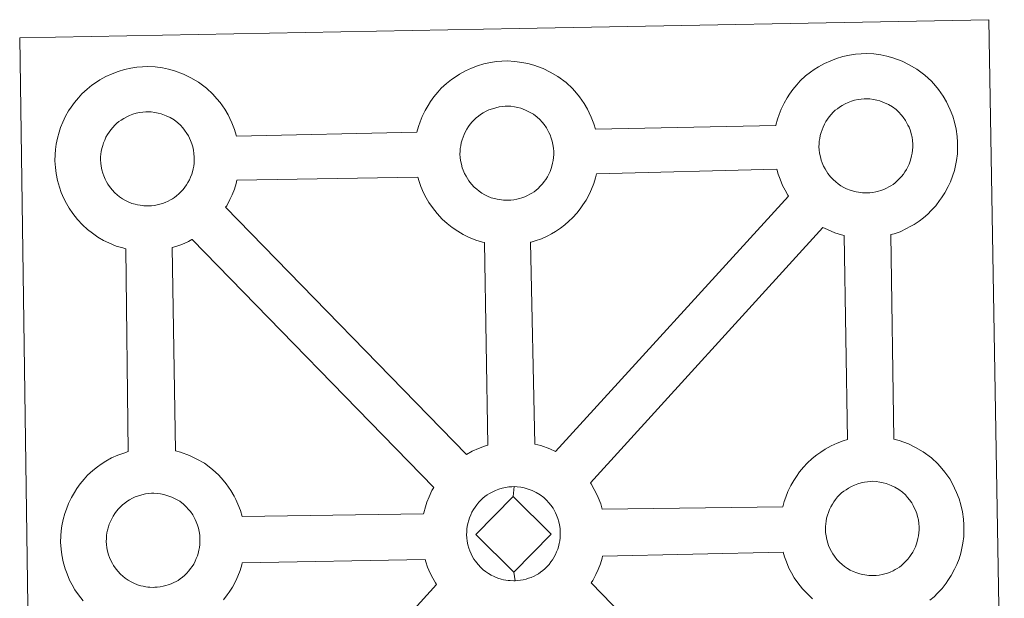
# Model space of a CAD drawing. Units: metres. Extents: x 596464 to 600961, y 4719456 to 4722489.
# Drawn here: x 596911 to 597072, y 4722161 to 4722256 of the extents above; entities that cross this region are included whole.
import ezdxf

# ---------------------------------------------------------------- set-up
doc = ezdxf.new("R2010")
doc.units = ezdxf.units.M
doc.header["$MEASUREMENT"] = 0
doc.layers.add('Level 63', color=7, linetype='Continuous', lineweight=0)

msp = doc.modelspace()

# ---------------------------------------------------------------- linework, layer by layer
at = {"layer": 'Level 63', "linetype": 'Continuous', "lineweight": 0}
for points in [[(596913.24, 4722109.5, -0.24), (596911.19, 4722252.9, -0.24), (596911.19, 4722252.9, -0.24), (596993.02, 4722254.43, -0.24), (597069.95, 4722255.86, -0.24), (597072.46, 4722108.38, -0.24)], [(596921.59, 4722160.61, -0.24), (596920.83, 4722161.59, -0.24), (596920.23, 4722162.45, -0.24), (596919.79, 4722163.22, -0.24), (596919.37, 4722164.03, -0.24), (596918.94, 4722165.04, -0.24), (596918.64, 4722165.88, -0.24), (596918.31, 4722166.99, -0.24), (596918.1, 4722168.15, -0.24), (596917.97, 4722169.1, -0.24), (596917.89, 4722170.21, -0.24), (596917.93, 4722171.26, -0.24), (596917.99, 4722172.07, -0.24), (596918.11, 4722172.94, -0.24), (596918.31, 4722173.95, -0.24), (596918.59, 4722174.92, -0.24), (596918.84, 4722175.66, -0.24), (596919.19, 4722176.55, -0.24), (596919.65, 4722177.56, -0.24), (596920.15, 4722178.39, -0.24), (596920.56, 4722179.02, -0.24), (596921.09, 4722179.78, -0.24), (596921.74, 4722180.55, -0.24), (596922.32, 4722181.19, -0.24), (596923.16, 4722181.99, -0.24), (596923.95, 4722182.59, -0.24), (596924.56, 4722183.02, -0.24), (596925.28, 4722183.49, -0.24), (596926.25, 4722184.04, -0.24), (596927.27, 4722184.49, -0.24), (596928.25, 4722184.84, -0.24), (596928.95, 4722185.07, -0.24), (596928.55, 4722218.33, -0.24), (596928.09, 4722218.45, -0.24), (596926.99, 4722218.76, -0.24), (596925.79, 4722219.29, -0.24), (596924.94, 4722219.7, -0.24), (596924.01, 4722220.23, -0.24), (596923.11, 4722220.86, -0.24), (596922.28, 4722221.5, -0.24), (596921.49, 4722222.24, -0.24), (596920.65, 4722223.13, -0.24), (596919.89, 4722224.11, -0.24), (596919.29, 4722224.95, -0.24), (596918.85, 4722225.74, -0.24), (596918.43, 4722226.55, -0.24), (596918, 4722227.55, -0.24), (596917.7, 4722228.4, -0.24), (596917.38, 4722229.5, -0.24), (596917.15, 4722230.66, -0.24), (596917.04, 4722231.62, -0.24), (596916.95, 4722232.72, -0.24), (596917, 4722233.78, -0.24), (596917.05, 4722234.59, -0.24), (596917.18, 4722235.46, -0.24), (596917.37, 4722236.46, -0.24), (596917.64, 4722237.44, -0.24), (596917.89, 4722238.17, -0.24), (596918.24, 4722239.07, -0.24), (596918.72, 4722240.07, -0.24), (596919.21, 4722240.91, -0.24), (596919.63, 4722241.54, -0.24), (596920.16, 4722242.3, -0.24), (596920.8, 4722243.06, -0.24), (596921.38, 4722243.71, -0.24), (596922.22, 4722244.5, -0.24), (596923.02, 4722245.12, -0.24), (596923.62, 4722245.53, -0.24), (596924.34, 4722245.99, -0.24), (596925.32, 4722246.55, -0.24), (596926.34, 4722247, -0.24), (596927.31, 4722247.36, -0.24), (596928.34, 4722247.68, -0.24), (596929.4, 4722247.91, -0.24), (596930.4, 4722248.06, -0.24), (596931.3, 4722248.13, -0.24), (596932.18, 4722248.18, -0.24), (596933.39, 4722248.11, -0.24), (596934.56, 4722247.96, -0.24), (596935.54, 4722247.74, -0.24), (596936.52, 4722247.49, -0.24), (596938.04, 4722246.93, -0.24), (596939.22, 4722246.34, -0.24), (596940.47, 4722245.64, -0.24), (596941.8, 4722244.64, -0.24), (596942.84, 4722243.66, -0.24), (596943.5, 4722242.89, -0.24), (596944.01, 4722242.28, -0.24), (596944.79, 4722241.18, -0.24), (596945.31, 4722240.25, -0.24), (596945.59, 4722239.69, -0.24), (596945.93, 4722238.97, -0.24), (596946.35, 4722237.89, -0.24), (596946.64, 4722236.92, -0.24), (596946.68, 4722236.76, -0.24), (596946.68, 4722236.76, -0.24), (596976.25, 4722237.4, -0.24), (596976.53, 4722238.36, -0.24), (596976.77, 4722239.1, -0.24), (596977.11, 4722239.99, -0.24), (596977.59, 4722240.99, -0.24), (596978.09, 4722241.82, -0.24), (596978.5, 4722242.46, -0.24), (596979.03, 4722243.22, -0.24), (596979.67, 4722243.98, -0.24), (596980.25, 4722244.63, -0.24), (596981.09, 4722245.42, -0.24), (596981.89, 4722246.03, -0.24), (596982.5, 4722246.46, -0.24), (596983.21, 4722246.92, -0.24), (596984.19, 4722247.47, -0.24), (596985.2, 4722247.92, -0.24), (596986.18, 4722248.28, -0.24), (596987.21, 4722248.6, -0.24), (596988.28, 4722248.82, -0.24), (596989.27, 4722248.99, -0.24), (596990.18, 4722249.05, -0.24), (596991.06, 4722249.1, -0.24), (596992.27, 4722249.02, -0.24), (596993.44, 4722248.87, -0.24), (596994.41, 4722248.66, -0.24), (596995.39, 4722248.4, -0.24), (596996.91, 4722247.85, -0.24), (596998.09, 4722247.27, -0.24), (596999.34, 4722246.55, -0.24), (597000.68, 4722245.56, -0.24), (597001.71, 4722244.59, -0.24), (597002.37, 4722243.81, -0.24), (597002.88, 4722243.2, -0.24), (597003.67, 4722242.11, -0.24), (597004.19, 4722241.18, -0.24), (597004.47, 4722240.61, -0.24), (597004.81, 4722239.89, -0.24), (597005.22, 4722238.81, -0.24), (597005.49, 4722237.91, -0.24), (597035.04, 4722238.51, -0.24), (597035.04, 4722238.59, -0.24), (597035.33, 4722239.57, -0.24), (597035.58, 4722240.31, -0.24), (597035.92, 4722241.19, -0.24), (597036.4, 4722242.2, -0.24), (597036.89, 4722243.04, -0.24), (597037.3, 4722243.67, -0.24), (597037.83, 4722244.43, -0.24), (597038.47, 4722245.19, -0.24), (597039.05, 4722245.84, -0.24), (597039.9, 4722246.64, -0.24), (597040.69, 4722247.24, -0.24), (597041.31, 4722247.67, -0.24), (597042.02, 4722248.14, -0.24), (597043, 4722248.68, -0.24), (597044.02, 4722249.14, -0.24), (597044.99, 4722249.48, -0.24), (597046.02, 4722249.81, -0.24), (597047.09, 4722250.03, -0.24), (597048.08, 4722250.2, -0.24), (597048.99, 4722250.27, -0.24), (597049.86, 4722250.31, -0.24), (597051.07, 4722250.24, -0.24), (597052.23, 4722250.08, -0.24), (597053.22, 4722249.87, -0.24), (597054.2, 4722249.61, -0.24), (597055.72, 4722249.06, -0.24), (597056.89, 4722248.48, -0.24), (597058.15, 4722247.77, -0.24), (597059.47, 4722246.77, -0.24), (597060.51, 4722245.79, -0.24), (597061.17, 4722245.02, -0.24), (597061.69, 4722244.41, -0.24), (597062.47, 4722243.32, -0.24), (597062.99, 4722242.38, -0.24), (597063.27, 4722241.82, -0.24), (597063.61, 4722241.11, -0.24), (597064.03, 4722240.03, -0.24), (597064.31, 4722239.06, -0.24), (597064.59, 4722237.9, -0.24), (597064.73, 4722236.73, -0.24), (597064.8, 4722235.78, -0.24), (597064.81, 4722234.84, -0.24), (597064.77, 4722233.85, -0.24), (597064.62, 4722232.76, -0.24), (597064.45, 4722231.96, -0.24), (597064.28, 4722231.14, -0.24), (597063.99, 4722230.22, -0.24), (597063.62, 4722229.28, -0.24), (597063.26, 4722228.5, -0.24), (597062.74, 4722227.47, -0.24), (597062.19, 4722226.68, -0.24), (597061.87, 4722226.22, -0.24), (597061.24, 4722225.37, -0.24), (597060.47, 4722224.58, -0.24), (597059.91, 4722224, -0.24), (597059.24, 4722223.41, -0.24), (597058.52, 4722222.86, -0.24), (597057.71, 4722222.31, -0.24), (597057.04, 4722221.94, -0.24), (597056.46, 4722221.62, -0.24), (597055.39, 4722221.12, -0.24), (597054.41, 4722220.79, -0.24), (597053.89, 4722220.64, -0.24), (597054.38, 4722187.13, -0.24), (597055.25, 4722186.9, -0.24), (597056.76, 4722186.35, -0.24), (597057.94, 4722185.77, -0.24), (597059.19, 4722185.06, -0.24), (597060.52, 4722184.08, -0.24), (597061.55, 4722183.09, -0.24), (597062.22, 4722182.31, -0.24), (597062.73, 4722181.7, -0.24), (597063.52, 4722180.61, -0.24), (597064.03, 4722179.68, -0.24), (597064.31, 4722179.11, -0.24), (597064.65, 4722178.39, -0.24), (597065.07, 4722177.32, -0.24), (597065.36, 4722176.34, -0.24), (597065.63, 4722175.19, -0.24), (597065.78, 4722174.02, -0.24), (597065.84, 4722173.07, -0.24), (597065.85, 4722172.14, -0.24), (597065.81, 4722171.14, -0.24), (597065.68, 4722170.05, -0.24), (597065.51, 4722169.26, -0.24), (597065.32, 4722168.43, -0.24), (597065.04, 4722167.51, -0.24), (597064.66, 4722166.56, -0.24), (597064.31, 4722165.8, -0.24), (597063.78, 4722164.76, -0.24), (597063.23, 4722163.97, -0.24), (597062.91, 4722163.51, -0.24), (597062.29, 4722162.67, -0.24), (597061.52, 4722161.87, -0.24), (597060.95, 4722161.3, -0.24), (597060.28, 4722160.71, -0.24)]]:
    msp.add_polyline3d(points, dxfattribs=at)
at = {"layer": 'Level 63', "linetype": 'Continuous', "lineweight": 13}
for points in [[(597050.06, 4722227.48, -0.24), (597049.85, 4722227.47, -0.24), (597049.22, 4722227.5, -0.24), (597048.9, 4722227.53, -0.24), (597048.57, 4722227.58, -0.24), (597048.17, 4722227.64, -0.24), (597047.76, 4722227.75, -0.24), (597047.23, 4722227.9, -0.24), (597046.63, 4722228.16, -0.24), (597046.17, 4722228.38, -0.24), (597045.71, 4722228.65, -0.24), (597045.23, 4722228.98, -0.24), (597044.84, 4722229.29, -0.24), (597044.45, 4722229.65, -0.24), (597043.99, 4722230.13, -0.24), (597043.57, 4722230.67, -0.24), (597043.32, 4722231.04, -0.24), (597043.11, 4722231.4, -0.24), (597042.86, 4722231.88, -0.24), (597042.63, 4722232.39, -0.24), (597042.49, 4722232.82, -0.24), (597042.33, 4722233.38, -0.24), (597042.21, 4722233.97, -0.24), (597042.15, 4722234.51, -0.24), (597042.1, 4722235.01, -0.24), (597042.13, 4722235.5, -0.24), (597042.16, 4722235.96, -0.24), (597042.22, 4722236.39, -0.24), (597042.32, 4722236.88, -0.24), (597042.46, 4722237.38, -0.24), (597042.61, 4722237.81, -0.24), (597042.79, 4722238.27, -0.24), (597043, 4722238.74, -0.24), (597043.25, 4722239.16, -0.24), (597043.51, 4722239.56, -0.24), (597043.78, 4722239.94, -0.24), (597044.12, 4722240.34, -0.24), (597044.43, 4722240.68, -0.24), (597044.77, 4722241.01, -0.24), (597045.12, 4722241.27, -0.24), (597045.49, 4722241.54, -0.24), (597045.9, 4722241.79, -0.24), (597046.41, 4722242.08, -0.24), (597046.87, 4722242.28, -0.24), (597047.41, 4722242.48, -0.24), (597047.94, 4722242.65, -0.24), (597048.51, 4722242.78, -0.24), (597049.01, 4722242.85, -0.24), (597049.51, 4722242.89, -0.24), (597049.9, 4722242.91, -0.24), (597050.42, 4722242.88, -0.24), (597051.01, 4722242.8, -0.24), (597051.57, 4722242.68, -0.24), (597052.05, 4722242.55, -0.24), (597052.86, 4722242.25, -0.24), (597053.49, 4722241.94, -0.24), (597054.13, 4722241.58, -0.24), (597054.75, 4722241.13, -0.24), (597055.21, 4722240.69, -0.24), (597055.57, 4722240.26, -0.24), (597055.88, 4722239.89, -0.24), (597056.27, 4722239.35, -0.24), (597056.5, 4722238.92, -0.24), (597056.68, 4722238.6, -0.24), (597056.85, 4722238.22, -0.24), (597057.07, 4722237.65, -0.24), (597057.22, 4722237.16, -0.24), (597057.35, 4722236.61, -0.24), (597057.41, 4722236.04, -0.24), (597057.46, 4722235.48, -0.24), (597057.46, 4722234.99, -0.24), (597057.44, 4722234.48, -0.24), (597057.38, 4722234.01, -0.24), (597057.28, 4722233.56, -0.24), (597057.17, 4722233.05, -0.24), (597057.05, 4722232.67, -0.24), (597056.87, 4722232.19, -0.24), (597056.67, 4722231.76, -0.24), (597056.43, 4722231.29, -0.24), (597056.16, 4722230.91, -0.24), (597055.93, 4722230.57, -0.24), (597055.62, 4722230.17, -0.24), (597055.24, 4722229.76, -0.24), (597054.91, 4722229.43, -0.24), (597054.56, 4722229.13, -0.24), (597054.23, 4722228.87, -0.24), (597053.88, 4722228.63, -0.24), (597053.54, 4722228.45, -0.24), (597053.19, 4722228.26, -0.24), (597052.71, 4722228.03, -0.24), (597052.26, 4722227.88, -0.24), (597051.84, 4722227.76, -0.24), (597051.41, 4722227.65, -0.24), (597050.92, 4722227.55, -0.24), (597050.44, 4722227.51, -0.24), (597050.06, 4722227.48, -0.24)], [(596932.4, 4722225.35, -0.24), (596932.17, 4722225.34, -0.24), (596931.55, 4722225.37, -0.24), (596931.23, 4722225.4, -0.24), (596930.9, 4722225.45, -0.24), (596930.49, 4722225.52, -0.24), (596930.08, 4722225.61, -0.24), (596929.56, 4722225.76, -0.24), (596928.96, 4722226.02, -0.24), (596928.5, 4722226.25, -0.24), (596928.03, 4722226.52, -0.24), (596927.56, 4722226.84, -0.24), (596927.16, 4722227.15, -0.24), (596926.77, 4722227.51, -0.24), (596926.32, 4722228, -0.24), (596925.89, 4722228.53, -0.24), (596925.64, 4722228.91, -0.24), (596925.43, 4722229.28, -0.24), (596925.19, 4722229.75, -0.24), (596924.96, 4722230.26, -0.24), (596924.82, 4722230.69, -0.24), (596924.65, 4722231.25, -0.24), (596924.54, 4722231.83, -0.24), (596924.47, 4722232.37, -0.24), (596924.43, 4722232.88, -0.24), (596924.45, 4722233.37, -0.24), (596924.49, 4722233.84, -0.24), (596924.54, 4722234.26, -0.24), (596924.64, 4722234.74, -0.24), (596924.79, 4722235.25, -0.24), (596924.93, 4722235.67, -0.24), (596925.11, 4722236.14, -0.24), (596925.32, 4722236.6, -0.24), (596925.57, 4722237.02, -0.24), (596925.83, 4722237.42, -0.24), (596926.1, 4722237.81, -0.24), (596926.44, 4722238.21, -0.24), (596926.75, 4722238.55, -0.24), (596927.09, 4722238.88, -0.24), (596927.45, 4722239.15, -0.24), (596927.82, 4722239.4, -0.24), (596928.22, 4722239.66, -0.24), (596928.72, 4722239.94, -0.24), (596929.18, 4722240.15, -0.24), (596929.73, 4722240.35, -0.24), (596930.27, 4722240.53, -0.24), (596930.83, 4722240.64, -0.24), (596931.35, 4722240.73, -0.24), (596931.83, 4722240.77, -0.24), (596932.22, 4722240.78, -0.24), (596932.74, 4722240.75, -0.24), (596933.34, 4722240.67, -0.24), (596933.88, 4722240.54, -0.24), (596934.37, 4722240.42, -0.24), (596935.19, 4722240.13, -0.24), (596935.82, 4722239.81, -0.24), (596936.47, 4722239.45, -0.24), (596937.08, 4722238.98, -0.24), (596937.53, 4722238.56, -0.24), (596937.9, 4722238.13, -0.24), (596938.21, 4722237.76, -0.24), (596938.59, 4722237.22, -0.24), (596938.83, 4722236.8, -0.24), (596939, 4722236.47, -0.24), (596939.17, 4722236.08, -0.24), (596939.39, 4722235.52, -0.24), (596939.53, 4722235.04, -0.24), (596939.68, 4722234.48, -0.24), (596939.73, 4722233.91, -0.24), (596939.78, 4722233.35, -0.24), (596939.78, 4722232.86, -0.24), (596939.77, 4722232.35, -0.24), (596939.71, 4722231.88, -0.24), (596939.61, 4722231.44, -0.24), (596939.49, 4722230.92, -0.24), (596939.38, 4722230.54, -0.24), (596939.19, 4722230.06, -0.24), (596938.99, 4722229.64, -0.24), (596938.75, 4722229.17, -0.24), (596938.49, 4722228.78, -0.24), (596938.25, 4722228.44, -0.24), (596937.96, 4722228.04, -0.24), (596937.57, 4722227.63, -0.24), (596937.23, 4722227.3, -0.24), (596936.89, 4722227.01, -0.24), (596936.55, 4722226.74, -0.24), (596936.21, 4722226.51, -0.24), (596935.87, 4722226.32, -0.24), (596935.51, 4722226.12, -0.24), (596935.04, 4722225.9, -0.24), (596934.59, 4722225.75, -0.24), (596934.17, 4722225.63, -0.24), (596933.73, 4722225.52, -0.24), (596933.25, 4722225.43, -0.24), (596932.77, 4722225.38, -0.24), (596932.4, 4722225.35, -0.24)], [(596991.26, 4722226.27, -0.24), (596991.04, 4722226.27, -0.24), (596990.42, 4722226.29, -0.24), (596990.09, 4722226.33, -0.24), (596989.77, 4722226.37, -0.24), (596989.37, 4722226.43, -0.24), (596988.95, 4722226.54, -0.24), (596988.43, 4722226.69, -0.24), (596987.82, 4722226.94, -0.24), (596987.37, 4722227.17, -0.24), (596986.91, 4722227.44, -0.24), (596986.43, 4722227.76, -0.24), (596986.04, 4722228.08, -0.24), (596985.64, 4722228.44, -0.24), (596985.19, 4722228.92, -0.24), (596984.77, 4722229.46, -0.24), (596984.51, 4722229.83, -0.24), (596984.3, 4722230.19, -0.24), (596984.06, 4722230.67, -0.24), (596983.83, 4722231.18, -0.24), (596983.68, 4722231.6, -0.24), (596983.53, 4722232.17, -0.24), (596983.41, 4722232.76, -0.24), (596983.35, 4722233.3, -0.24), (596983.3, 4722233.8, -0.24), (596983.33, 4722234.29, -0.24), (596983.36, 4722234.75, -0.24), (596983.42, 4722235.18, -0.24), (596983.51, 4722235.66, -0.24), (596983.65, 4722236.17, -0.24), (596983.8, 4722236.6, -0.24), (596983.98, 4722237.06, -0.24), (596984.2, 4722237.52, -0.24), (596984.44, 4722237.94, -0.24), (596984.71, 4722238.35, -0.24), (596984.97, 4722238.73, -0.24), (596985.32, 4722239.13, -0.24), (596985.62, 4722239.47, -0.24), (596985.97, 4722239.8, -0.24), (596986.32, 4722240.07, -0.24), (596986.69, 4722240.32, -0.24), (596987.09, 4722240.59, -0.24), (596987.59, 4722240.87, -0.24), (596988.05, 4722241.08, -0.24), (596988.61, 4722241.27, -0.24), (596989.15, 4722241.44, -0.24), (596989.7, 4722241.56, -0.24), (596990.21, 4722241.64, -0.24), (596990.71, 4722241.68, -0.24), (596991.09, 4722241.69, -0.24), (596991.61, 4722241.66, -0.24), (596992.21, 4722241.59, -0.24), (596992.76, 4722241.47, -0.24), (596993.25, 4722241.34, -0.24), (596994.06, 4722241.04, -0.24), (596994.69, 4722240.73, -0.24), (596995.34, 4722240.37, -0.24), (596995.95, 4722239.91, -0.24), (596996.4, 4722239.48, -0.24), (596996.77, 4722239.05, -0.24), (596997.07, 4722238.69, -0.24), (596997.47, 4722238.14, -0.24), (596997.71, 4722237.72, -0.24), (596997.87, 4722237.39, -0.24), (596998.05, 4722237.01, -0.24), (596998.26, 4722236.44, -0.24), (596998.41, 4722235.95, -0.24), (596998.54, 4722235.4, -0.24), (596998.61, 4722234.82, -0.24), (596998.65, 4722234.27, -0.24), (596998.66, 4722233.78, -0.24), (596998.63, 4722233.27, -0.24), (596998.57, 4722232.8, -0.24), (596998.47, 4722232.34, -0.24), (596998.37, 4722231.84, -0.24), (596998.25, 4722231.46, -0.24), (596998.06, 4722230.98, -0.24), (596997.87, 4722230.55, -0.24), (596997.63, 4722230.08, -0.24), (596997.36, 4722229.69, -0.24), (596997.11, 4722229.36, -0.24), (596996.82, 4722228.96, -0.24), (596996.44, 4722228.56, -0.24), (596996.1, 4722228.22, -0.24), (596995.77, 4722227.93, -0.24), (596995.43, 4722227.66, -0.24), (596995.09, 4722227.42, -0.24), (596994.74, 4722227.24, -0.24), (596994.38, 4722227.04, -0.24), (596993.91, 4722226.82, -0.24), (596993.46, 4722226.67, -0.24), (596993.04, 4722226.55, -0.24), (596992.6, 4722226.44, -0.24), (596992.12, 4722226.35, -0.24), (596991.63, 4722226.29, -0.24), (596991.26, 4722226.27, -0.24)], [(596998.93, 4722185.09, -0.24), (596998.04, 4722185.52, -0.24), (596996.53, 4722186.09, -0.24), (596995.56, 4722186.32, -0.24), (596994.88, 4722219.39, -0.24), (596994.95, 4722219.41, -0.24), (596995.64, 4722219.61, -0.24), (596996.65, 4722219.94, -0.24), (596997.72, 4722220.44, -0.24), (596998.28, 4722220.75, -0.24), (596998.95, 4722221.13, -0.24), (596999.77, 4722221.68, -0.24), (597000.47, 4722222.23, -0.24), (597001.16, 4722222.83, -0.24), (597001.71, 4722223.39, -0.24), (597002.48, 4722224.2, -0.24), (597003.11, 4722225.04, -0.24), (597003.43, 4722225.5, -0.24), (597003.99, 4722226.29, -0.24), (597004.5, 4722227.32, -0.24), (597004.86, 4722228.09, -0.24), (597005.23, 4722229.04, -0.24), (597005.52, 4722229.96, -0.24), (597005.66, 4722230.61, -0.24), (597035.19, 4722231.35, -0.24), (597035.42, 4722230.56, -0.24), (597035.73, 4722229.71, -0.24), (597036.15, 4722228.71, -0.24), (597036.58, 4722227.9, -0.24), (597037.01, 4722227.12, -0.24), (597037.13, 4722226.94, -0.24), (596998.93, 4722185.09, -0.24)], [(596987.89, 4722186.14, -0.24), (596987.3, 4722185.96, -0.24), (596986.33, 4722185.61, -0.24), (596985.31, 4722185.14, -0.24), (596984.37, 4722184.61, -0.24), (596944.92, 4722225.11, -0.24), (596945.11, 4722225.37, -0.24), (596945.63, 4722226.41, -0.24), (596945.99, 4722227.17, -0.24), (596946.36, 4722228.11, -0.24), (596946.64, 4722229.04, -0.24), (596946.75, 4722229.55, -0.24), (596976.41, 4722230.07, -0.24), (596976.62, 4722229.36, -0.24), (596976.92, 4722228.51, -0.24), (596977.35, 4722227.5, -0.24), (596977.77, 4722226.69, -0.24), (596978.21, 4722225.9, -0.24), (596978.8, 4722225.06, -0.24), (596979.57, 4722224.09, -0.24), (596980.41, 4722223.19, -0.24), (596981.21, 4722222.46, -0.24), (596982.04, 4722221.81, -0.24), (596982.93, 4722221.19, -0.24), (596983.85, 4722220.66, -0.24), (596984.7, 4722220.24, -0.24), (596985.91, 4722219.72, -0.24), (596987.01, 4722219.39, -0.24), (596987.34, 4722219.32, -0.24), (596987.89, 4722186.14, -0.24)], [(597046.8, 4722187.04, -0.24), (597046.08, 4722186.82, -0.24), (597045.1, 4722186.46, -0.24), (597044.09, 4722186, -0.24), (597043.11, 4722185.46, -0.24), (597042.39, 4722185, -0.24), (597041.78, 4722184.57, -0.24), (597040.99, 4722183.97, -0.24), (597040.16, 4722183.17, -0.24), (597039.57, 4722182.53, -0.24), (597038.92, 4722181.75, -0.24), (597038.4, 4722180.99, -0.24), (597037.99, 4722180.36, -0.24), (597037.49, 4722179.53, -0.24), (597037.01, 4722178.52, -0.24), (597036.66, 4722177.63, -0.24), (597036.42, 4722176.91, -0.24), (597036.17, 4722176.02, -0.24), (597006.6, 4722175.62, -0.24), (597006.35, 4722176.5, -0.24), (597005.92, 4722177.57, -0.24), (597005.59, 4722178.29, -0.24), (597005.31, 4722178.85, -0.24), (597004.79, 4722179.78, -0.24), (597004.66, 4722179.98, -0.24), (597042.75, 4722221.82, -0.24), (597043.51, 4722221.45, -0.24), (597044.72, 4722220.93, -0.24), (597045.82, 4722220.61, -0.24), (597046.21, 4722220.51, -0.24), (597046.8, 4722187.04, -0.24)], [(596979.02, 4722179.19, -0.24), (596978.72, 4722178.68, -0.24), (596978.24, 4722177.67, -0.24), (596977.89, 4722176.78, -0.24), (596977.65, 4722176.04, -0.24), (596977.37, 4722175.06, -0.24), (596977.33, 4722174.86, -0.24), (596947.62, 4722174.44, -0.24), (596947.34, 4722175.42, -0.24), (596946.91, 4722176.49, -0.24), (596946.58, 4722177.21, -0.24), (596946.3, 4722177.77, -0.24), (596945.78, 4722178.71, -0.24), (596944.99, 4722179.8, -0.24), (596944.49, 4722180.41, -0.24), (596943.82, 4722181.19, -0.24), (596942.78, 4722182.16, -0.24), (596941.46, 4722183.16, -0.24), (596940.2, 4722183.86, -0.24), (596939.03, 4722184.45, -0.24), (596937.51, 4722185, -0.24), (596936.7, 4722185.21, -0.24), (596936.19, 4722218.52, -0.24), (596936.78, 4722218.69, -0.24), (596937.77, 4722219.03, -0.24), (596938.84, 4722219.53, -0.24), (596939.41, 4722219.84, -0.24), (596939.42, 4722219.84, -0.24), (596979.02, 4722179.19, -0.24)], [(596992.02, 4722177.74, -0.24), (596985.88, 4722171.48, -0.24), (596992.11, 4722165.33, -0.24), (596992.34, 4722163.92, -0.24), (596992.12, 4722163.9, -0.24), (596991.5, 4722163.93, -0.24), (596991.18, 4722163.97, -0.24), (596990.84, 4722164.02, -0.24), (596990.45, 4722164.07, -0.24), (596990.03, 4722164.18, -0.24), (596989.51, 4722164.33, -0.24), (596988.9, 4722164.59, -0.24), (596988.44, 4722164.82, -0.24), (596987.99, 4722165.09, -0.24), (596987.5, 4722165.41, -0.24), (596987.11, 4722165.72, -0.24), (596986.72, 4722166.08, -0.24), (596986.26, 4722166.56, -0.24), (596985.85, 4722167.11, -0.24), (596985.59, 4722167.47, -0.24), (596985.38, 4722167.84, -0.24), (596985.14, 4722168.33, -0.24), (596984.91, 4722168.83, -0.24), (596984.76, 4722169.26, -0.24), (596984.6, 4722169.82, -0.24), (596984.48, 4722170.4, -0.24), (596984.42, 4722170.95, -0.24), (596984.39, 4722171.45, -0.24), (596984.41, 4722171.94, -0.24), (596984.43, 4722172.4, -0.24), (596984.5, 4722172.83, -0.24), (596984.59, 4722173.3, -0.24), (596984.73, 4722173.82, -0.24), (596984.88, 4722174.25, -0.24), (596985.06, 4722174.72, -0.24), (596985.27, 4722175.17, -0.24), (596985.53, 4722175.59, -0.24), (596985.78, 4722175.99, -0.24), (596986.05, 4722176.37, -0.24), (596986.39, 4722176.78, -0.24), (596986.71, 4722177.12, -0.24), (596987.05, 4722177.45, -0.24), (596987.39, 4722177.7, -0.24), (596987.76, 4722177.97, -0.24), (596988.16, 4722178.23, -0.24), (596988.68, 4722178.51, -0.24), (596989.14, 4722178.72, -0.24), (596989.68, 4722178.92, -0.24), (596990.22, 4722179.1, -0.24), (596990.78, 4722179.21, -0.24), (596991.29, 4722179.3, -0.24), (596991.79, 4722179.33, -0.24), (596992.17, 4722179.35, -0.24), (596992.02, 4722177.74, -0.24)], [(596992.34, 4722163.92, -0.24), (596992.11, 4722165.33, -0.24), (596998.23, 4722171.55, -0.24), (596992.02, 4722177.74, -0.24), (596992.17, 4722179.35, -0.24), (596992.69, 4722179.31, -0.24), (596993.29, 4722179.23, -0.24), (596993.84, 4722179.12, -0.24), (596994.32, 4722178.99, -0.24), (596995.14, 4722178.69, -0.24), (596995.77, 4722178.38, -0.24), (596996.42, 4722178.01, -0.24), (596997.02, 4722177.55, -0.24), (596997.48, 4722177.12, -0.24), (596997.84, 4722176.7, -0.24), (596998.16, 4722176.32, -0.24), (596998.55, 4722175.79, -0.24), (596998.78, 4722175.36, -0.24), (596998.95, 4722175.04, -0.24), (596999.13, 4722174.65, -0.24), (596999.34, 4722174.1, -0.24), (596999.49, 4722173.59, -0.24), (596999.63, 4722173.05, -0.24), (596999.69, 4722172.47, -0.24), (596999.73, 4722171.91, -0.24), (596999.73, 4722171.43, -0.24), (596999.71, 4722170.92, -0.24), (596999.65, 4722170.45, -0.24), (596999.55, 4722170, -0.24), (596999.44, 4722169.49, -0.24), (596999.33, 4722169.11, -0.24), (596999.14, 4722168.63, -0.24), (596998.94, 4722168.2, -0.24), (596998.7, 4722167.74, -0.24), (596998.44, 4722167.34, -0.24), (596998.2, 4722167, -0.24), (596997.9, 4722166.6, -0.24), (596997.51, 4722166.19, -0.24), (596997.18, 4722165.87, -0.24), (596996.85, 4722165.57, -0.24), (596996.5, 4722165.31, -0.24), (596996.16, 4722165.07, -0.24), (596995.83, 4722164.88, -0.24), (596995.45, 4722164.69, -0.24), (596994.99, 4722164.46, -0.24), (596994.55, 4722164.32, -0.24), (596994.12, 4722164.2, -0.24), (596993.68, 4722164.09, -0.24), (596993.21, 4722163.99, -0.24), (596992.72, 4722163.95, -0.24), (596992.34, 4722163.92, -0.24)], [(597051.11, 4722164.77, -0.24), (597050.9, 4722164.76, -0.24), (597050.27, 4722164.8, -0.24), (597049.95, 4722164.82, -0.24), (597049.62, 4722164.87, -0.24), (597049.21, 4722164.94, -0.24), (597048.81, 4722165.04, -0.24), (597048.28, 4722165.19, -0.24), (597047.68, 4722165.45, -0.24), (597047.22, 4722165.67, -0.24), (597046.75, 4722165.94, -0.24), (597046.27, 4722166.27, -0.24), (597045.89, 4722166.58, -0.24), (597045.49, 4722166.94, -0.24), (597045.04, 4722167.42, -0.24), (597044.62, 4722167.96, -0.24), (597044.36, 4722168.32, -0.24), (597044.15, 4722168.7, -0.24), (597043.9, 4722169.18, -0.24), (597043.68, 4722169.68, -0.24), (597043.54, 4722170.1, -0.24), (597043.37, 4722170.68, -0.24), (597043.26, 4722171.26, -0.24), (597043.19, 4722171.8, -0.24), (597043.15, 4722172.3, -0.24), (597043.17, 4722172.8, -0.24), (597043.21, 4722173.25, -0.24), (597043.27, 4722173.68, -0.24), (597043.36, 4722174.16, -0.24), (597043.5, 4722174.66, -0.24), (597043.65, 4722175.1, -0.24), (597043.83, 4722175.57, -0.24), (597044.06, 4722176.03, -0.24), (597044.3, 4722176.45, -0.24), (597044.55, 4722176.85, -0.24), (597044.82, 4722177.23, -0.24), (597045.16, 4722177.64, -0.24), (597045.47, 4722177.98, -0.24), (597045.81, 4722178.3, -0.24), (597046.17, 4722178.57, -0.24), (597046.55, 4722178.83, -0.24), (597046.94, 4722179.09, -0.24), (597047.44, 4722179.37, -0.24), (597047.9, 4722179.58, -0.24), (597048.45, 4722179.78, -0.24), (597049, 4722179.94, -0.24), (597049.55, 4722180.06, -0.24), (597050.06, 4722180.15, -0.24), (597050.56, 4722180.18, -0.24), (597050.94, 4722180.21, -0.24), (597051.46, 4722180.18, -0.24), (597052.05, 4722180.09, -0.24), (597052.61, 4722179.96, -0.24), (597053.1, 4722179.84, -0.24), (597053.91, 4722179.55, -0.24), (597054.54, 4722179.24, -0.24), (597055.19, 4722178.88, -0.24), (597055.8, 4722178.42, -0.24), (597056.25, 4722177.98, -0.24), (597056.62, 4722177.55, -0.24), (597056.92, 4722177.19, -0.24), (597057.31, 4722176.66, -0.24), (597057.55, 4722176.22, -0.24), (597057.72, 4722175.89, -0.24), (597057.9, 4722175.5, -0.24), (597058.11, 4722174.95, -0.24), (597058.26, 4722174.45, -0.24), (597058.39, 4722173.9, -0.24), (597058.46, 4722173.32, -0.24), (597058.5, 4722172.77, -0.24), (597058.51, 4722172.28, -0.24), (597058.48, 4722171.77, -0.24), (597058.42, 4722171.3, -0.24), (597058.32, 4722170.85, -0.24), (597058.21, 4722170.34, -0.24), (597058.09, 4722169.97, -0.24), (597057.91, 4722169.48, -0.24), (597057.71, 4722169.05, -0.24), (597057.47, 4722168.59, -0.24), (597057.2, 4722168.21, -0.24), (597056.96, 4722167.87, -0.24), (597056.67, 4722167.46, -0.24), (597056.28, 4722167.06, -0.24), (597055.95, 4722166.72, -0.24), (597055.61, 4722166.42, -0.24), (597055.28, 4722166.16, -0.24), (597054.93, 4722165.92, -0.24), (597054.59, 4722165.75, -0.24), (597054.25, 4722165.54, -0.24), (597053.76, 4722165.33, -0.24), (597053.31, 4722165.18, -0.24), (597052.88, 4722165.05, -0.24), (597052.45, 4722164.96, -0.24), (597051.98, 4722164.84, -0.24), (597051.49, 4722164.8, -0.24), (597051.11, 4722164.77, -0.24)], [(596933.33, 4722162.84, -0.24), (596933.12, 4722162.83, -0.24), (596932.49, 4722162.86, -0.24), (596932.16, 4722162.88, -0.24), (596931.83, 4722162.93, -0.24), (596931.43, 4722163, -0.24), (596931.02, 4722163.1, -0.24), (596930.5, 4722163.25, -0.24), (596929.89, 4722163.51, -0.24), (596929.43, 4722163.74, -0.24), (596928.97, 4722164.01, -0.24), (596928.49, 4722164.33, -0.24), (596928.1, 4722164.64, -0.24), (596927.71, 4722165, -0.24), (596927.25, 4722165.48, -0.24), (596926.84, 4722166.03, -0.24), (596926.58, 4722166.39, -0.24), (596926.37, 4722166.76, -0.24), (596926.12, 4722167.23, -0.24), (596925.9, 4722167.75, -0.24), (596925.75, 4722168.17, -0.24), (596925.59, 4722168.74, -0.24), (596925.47, 4722169.32, -0.24), (596925.4, 4722169.86, -0.24), (596925.37, 4722170.37, -0.24), (596925.39, 4722170.86, -0.24), (596925.42, 4722171.32, -0.24), (596925.48, 4722171.74, -0.24), (596925.57, 4722172.23, -0.24), (596925.72, 4722172.74, -0.24), (596925.87, 4722173.16, -0.24), (596926.05, 4722173.63, -0.24), (596926.26, 4722174.08, -0.24), (596926.51, 4722174.51, -0.24), (596926.77, 4722174.91, -0.24), (596927.05, 4722175.29, -0.24), (596927.38, 4722175.69, -0.24), (596927.69, 4722176.04, -0.24), (596928.03, 4722176.36, -0.24), (596928.39, 4722176.63, -0.24), (596928.75, 4722176.89, -0.24), (596929.16, 4722177.15, -0.24), (596929.67, 4722177.43, -0.24), (596930.12, 4722177.64, -0.24), (596930.67, 4722177.84, -0.24), (596931.21, 4722178, -0.24), (596931.77, 4722178.13, -0.24), (596932.28, 4722178.21, -0.24), (596932.78, 4722178.24, -0.24), (596933.15, 4722178.26, -0.24), (596933.68, 4722178.23, -0.24), (596934.28, 4722178.16, -0.24), (596934.82, 4722178.04, -0.24), (596935.31, 4722177.9, -0.24), (596936.13, 4722177.61, -0.24), (596936.77, 4722177.3, -0.24), (596937.4, 4722176.94, -0.24), (596938.02, 4722176.48, -0.24), (596938.47, 4722176.05, -0.24), (596938.84, 4722175.61, -0.24), (596939.14, 4722175.25, -0.24), (596939.53, 4722174.71, -0.24), (596939.77, 4722174.28, -0.24), (596939.94, 4722173.95, -0.24), (596940.12, 4722173.57, -0.24), (596940.33, 4722173.01, -0.24), (596940.48, 4722172.52, -0.24), (596940.61, 4722171.96, -0.24), (596940.67, 4722171.39, -0.24), (596940.72, 4722170.84, -0.24), (596940.72, 4722170.35, -0.24), (596940.7, 4722169.84, -0.24), (596940.64, 4722169.36, -0.24), (596940.55, 4722168.91, -0.24), (596940.43, 4722168.4, -0.24), (596940.31, 4722168.02, -0.24), (596940.12, 4722167.54, -0.24), (596939.93, 4722167.11, -0.24), (596939.69, 4722166.65, -0.24), (596939.43, 4722166.26, -0.24), (596939.19, 4722165.93, -0.24), (596938.89, 4722165.53, -0.24), (596938.51, 4722165.12, -0.24), (596938.17, 4722164.79, -0.24), (596937.83, 4722164.48, -0.24), (596937.49, 4722164.22, -0.24), (596937.15, 4722163.98, -0.24), (596936.81, 4722163.8, -0.24), (596936.44, 4722163.61, -0.24), (596935.98, 4722163.39, -0.24), (596935.53, 4722163.24, -0.24), (596935.1, 4722163.11, -0.24), (596934.67, 4722163.01, -0.24), (596934.19, 4722162.91, -0.24), (596933.71, 4722162.86, -0.24), (596933.33, 4722162.84, -0.24)]]:
    msp.add_polyline3d(points, close=True, dxfattribs=at)
for points in [[(597044.29, 4722122.84, -0.24), (597004.81, 4722163.59, -0.24), (597005.06, 4722163.95, -0.24), (597005.58, 4722164.96, -0.24), (597005.94, 4722165.75, -0.24), (597006.32, 4722166.69, -0.24), (597006.59, 4722167.6, -0.24), (597006.67, 4722167.95, -0.24), (597036.24, 4722168.61, -0.24), (597036.47, 4722167.86, -0.24), (597036.77, 4722167.01, -0.24), (597037.19, 4722166, -0.24), (597037.63, 4722165.2, -0.24), (597038.05, 4722164.4, -0.24), (597038.65, 4722163.56, -0.24), (597039.42, 4722162.59, -0.24), (597040.26, 4722161.7, -0.24), (597041.05, 4722160.97, -0.24)], [(596944.56, 4722160.76, -0.24), (596945.17, 4722161.6, -0.24), (596945.49, 4722162.06, -0.24), (596946.04, 4722162.87, -0.24), (596946.57, 4722163.89, -0.24), (596946.94, 4722164.66, -0.24), (596947.3, 4722165.61, -0.24), (596947.59, 4722166.53, -0.24), (596947.65, 4722166.84, -0.24), (596977.58, 4722167.4, -0.24), (596977.7, 4722167.01, -0.24), (596978, 4722166.15, -0.24), (596978.43, 4722165.14, -0.24), (596978.85, 4722164.34, -0.24), (596979.28, 4722163.55, -0.24), (596979.46, 4722163.32, -0.24), (596940.95, 4722120.78, -0.24)]]:
    msp.add_polyline3d(points, dxfattribs=at)

doc.saveas('drawing.dxf')
